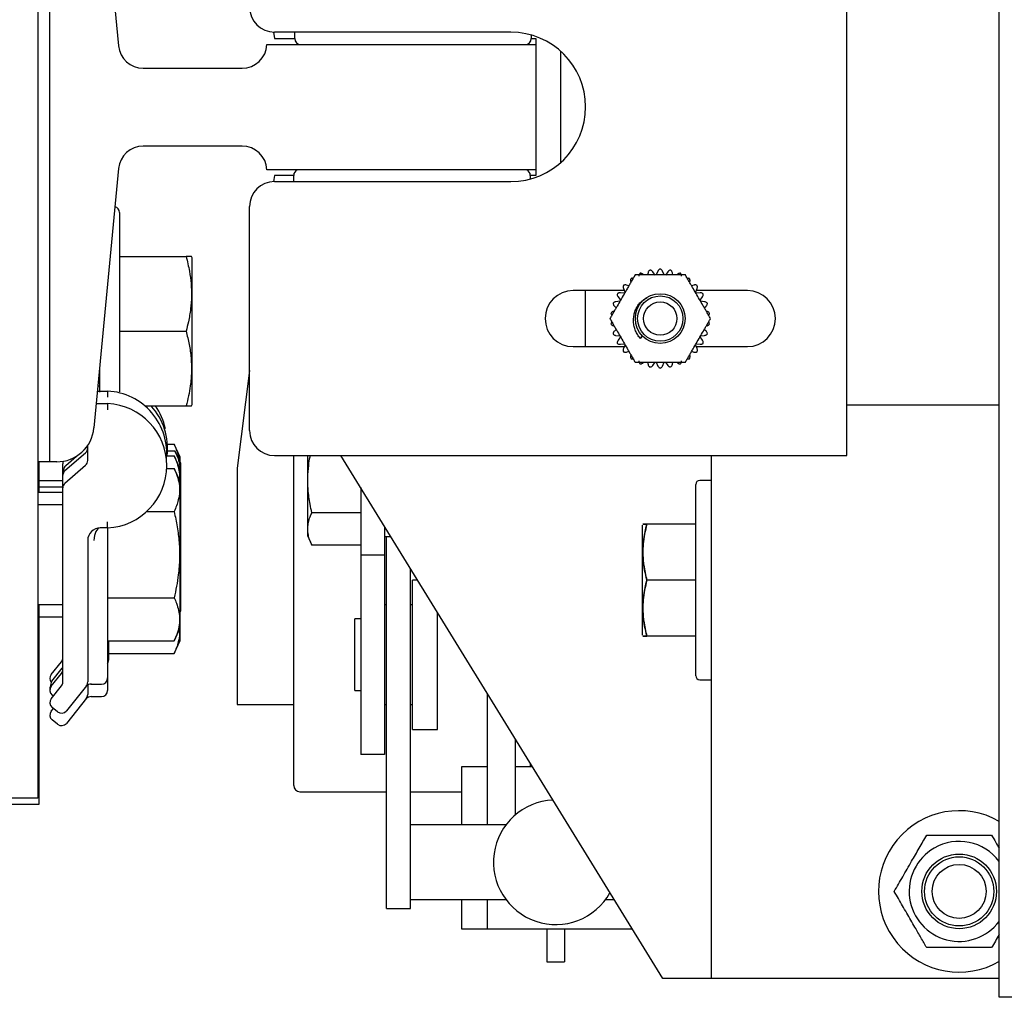
# Model space of a CAD drawing. Extents: x -362 to 414, y -91 to 242.
# Drawn here: x -303 to -298, y 47 to 52 of the extents above; entities that cross this region are included whole.
import ezdxf

# ---------------------------------------------------------------- set-up
doc = ezdxf.new("R2010")
doc.units = 0
doc.header["$LTSCALE"] = 10
doc.header["$MEASUREMENT"] = 0
doc.header["$PDMODE"] = 98
doc.layers.get('DEFPOINTS').update_dxf_attribs({"linetype": 'CONTINUOUS'})
doc.layers.add('DIM', color=1, linetype='CONTINUOUS')
doc.layers.add('RAIL_HYDRO', color=52, linetype='CONTINUOUS')
doc.styles.get("Standard").update_dxf_attribs({"font": 'SIMPLEX.shx', "width": 0.85})
doc.dimstyles.get("Standard").update_dxf_attribs({"dimscale": 16, "dimtxt": 0.09375, "dimasz": 0.09375, "dimexe": 0.0625, "dimexo": 0.0625, "dimgap": 0.0625, "dimtad": 0, "dimtih": 1, "dimtoh": 1, "dimdec": 4, "dimzin": 4, "dimdsep": 46, "dimtxsty": 'STANDARD', "dimcen": 0.0625, "dimadec": 0, "dimazin": 0, "dimtfac": 1, "dimtdec": 4, "dimtofl": 0, "dimtmove": 0, "dimatfit": 3, "dimfxl": 1, "dimtolj": 1, "dimtzin": 0, "dimarcsym": 0})

# ---------------------------------------------------------------- blocks, each defined once
blk = doc.blocks.new('*D82')
at = {"layer": 'DEFPOINTS', "color": 0, "transparency": 16777216}
for p in [(-317.4736, 78.0738), (-317.4736, 47.5785), (-255.4736, 47.5785)]:
    blk.add_point(p, dxfattribs=at)
at = {"layer": 'DIM', "color": 0, "lineweight": -2, "transparency": 16777216}
for p, q in [((-317.4736, 48.3285), (-317.4736, 78.8238)), ((-255.4736, 48.3285), (-255.4736, 78.8238)), ((-315.3174, 78.0738), (-294.4618, 78.0738)), ((-257.6299, 78.0738), (-278.4855, 78.0738))]:
    blk.add_line(p, q, dxfattribs=at)
at = {"layer": 'DIM', "color": 0, "transparency": 16777216}
for points in [[(-315.3174, 78.4332), (-315.3174, 77.7144), (-317.4736, 78.0738)], [(-257.6299, 78.4332), (-257.6299, 77.7144), (-255.4736, 78.0738)]]:
    blk.add_solid(points, dxfattribs=at)
at = {"layer": 'DIM', "color": 0, "transparency": 16777216, "insert": (-286.4736, 78.0738), "char_height": 2.16, "attachment_point": 5}
blk.add_mtext('\\A1;(62") O.D.', dxfattribs=at)

msp = doc.modelspace()

# ---------------------------------------------------------------- linework, layer by layer
at = {"layer": 'RAIL_HYDRO', "linetype": 'Continuous'}
for p, q in [((-302.72362, 55.625), (-302.72362, 47.99995)), ((-297.89665, 47), (-297.89665, 53.47299)), ((-302.66362, 49.6875), (-302.66362, 53.2475)), ((-302.44255, 53.07767), (-302.31933, 51.77572)), ((-298.66117, 49.719), (-298.66117, 52.98)), ((-301.54012, 51.84406), (-301.53612, 51.81275)), ((-300.34867, 51.844), (-301.53617, 51.844)), ((-301.43424, 51.81275), (-301.43424, 51.844)), ((-300.24674, 51.82988), (-300.24674, 51.81275)), ((-301.57362, 51.7815), (-300.22362, 51.7815)), ((-301.53612, 51.81275), (-301.43424, 51.81275)), ((-300.24674, 51.81275), (-300.22362, 51.81275)), ((-300.22362, 51.81275), (-300.22362, 51.7815)), ((-300.22362, 51.7815), (-300.22362, 51.1535)), ((-300.09864, 51.18951), (-300.09864, 51.74849)), ((-302.19489, 51.6625), (-301.69848, 51.6625)), ((-301.69848, 51.2725), (-302.19489, 51.2725)), ((-302.31933, 51.15928), (-302.44255, 49.85733)), ((-300.22362, 51.1535), (-301.57362, 51.1535)), ((-300.22362, 51.1535), (-300.22362, 51.12525)), ((-301.53612, 51.12525), (-301.54012, 51.09394)), ((-301.53617, 51.094), (-300.34867, 51.094)), ((-301.43924, 51.12525), (-301.53612, 51.12525)), ((-301.43924, 51.094), (-301.43924, 51.12525)), ((-300.22362, 51.12525), (-300.25124, 51.12525)), ((-300.25124, 51.12525), (-300.25124, 51.10688)), ((-302.31362, 50.9384), (-302.31362, 50.03848)), ((-301.66117, 49.844), (-301.66117, 50.969)), ((-302.31362, 50.7184), (-301.97968, 50.7184)), ((-301.94962, 50.71195), (-301.95276, 50.71868)), ((-301.94962, 50.02422), (-301.94962, 50.71195)), ((-299.6596, 50.63691), (-299.66207, 50.62525)), ((-299.62452, 50.62498), (-299.63673, 50.64177)), ((-299.61036, 50.64454), (-299.6188, 50.62558)), ((-299.57854, 50.62558), (-299.58698, 50.64454)), ((-299.56061, 50.64177), (-299.57281, 50.62498)), ((-299.53526, 50.62525), (-299.53774, 50.63691)), ((-299.77895, 50.54712), (-300.03617, 50.54712)), ((-299.97367, 50.26587), (-299.97367, 50.54712)), ((-299.77833, 50.53348), (-299.79897, 50.53564)), ((-299.78339, 50.55709), (-299.77495, 50.53813)), ((-299.75641, 50.57079), (-299.76775, 50.57447)), ((-299.42959, 50.57447), (-299.44093, 50.57079)), ((-299.42239, 50.53813), (-299.41395, 50.55709)), ((-299.39837, 50.53564), (-299.41901, 50.53348)), ((-299.16117, 50.54712), (-299.41839, 50.54712)), ((-299.8008, 50.49335), (-299.82145, 50.49118)), ((-299.81066, 50.5154), (-299.79846, 50.4986)), ((-299.39888, 50.4986), (-299.38667, 50.5154)), ((-299.37589, 50.49118), (-299.39654, 50.49335)), ((-299.82867, 50.46894), (-299.81981, 50.46096)), ((-299.37752, 50.46096), (-299.36867, 50.46894)), ((-302.31362, 50.3434), (-301.97968, 50.3434)), ((-299.81981, 50.35204), (-299.82867, 50.34406)), ((-299.36867, 50.34406), (-299.37752, 50.35204)), ((-299.82145, 50.32182), (-299.8008, 50.31965)), ((-299.79846, 50.3144), (-299.81066, 50.2976)), ((-299.69836, 50.30681), (-299.68706, 50.31811)), ((-299.38667, 50.2976), (-299.39888, 50.3144)), ((-299.39654, 50.31965), (-299.37589, 50.32182)), ((-300.03617, 50.26587), (-299.77895, 50.26587)), ((-299.79897, 50.27736), (-299.77833, 50.27952)), ((-299.77495, 50.27487), (-299.78339, 50.25591)), ((-299.76775, 50.23853), (-299.75641, 50.24221)), ((-299.44093, 50.24221), (-299.42959, 50.23853)), ((-299.41395, 50.25591), (-299.42239, 50.27487)), ((-299.41901, 50.27952), (-299.39837, 50.27736)), ((-299.41839, 50.26587), (-299.16117, 50.26587)), ((-299.66207, 50.18775), (-299.6596, 50.17609)), ((-299.63673, 50.17123), (-299.62452, 50.18802)), ((-299.6188, 50.18742), (-299.61036, 50.16846)), ((-299.58698, 50.16846), (-299.57854, 50.18742)), ((-299.57281, 50.18802), (-299.56061, 50.17123)), ((-299.53774, 50.17609), (-299.53526, 50.18775)), ((-302.41362, 50.03708), (-302.41362, 50.163)), ((-301.66117, 50.14569), (-301.72362, 49.6565)), ((-302.42021, 50.0934), (-302.41362, 50.0934)), ((-302.42502, 50.04251), (-302.37362, 50.04251)), ((-302.42258, 50.06833), (-302.41362, 50.06833)), ((-301.94962, 49.97485), (-301.94962, 50.02422)), ((-302.43094, 49.97997), (-302.37362, 49.97997)), ((-302.18681, 49.9684), (-301.97968, 49.9684)), ((-301.95276, 49.96812), (-301.94962, 49.97485)), ((-297.89665, 49.9714), (-298.66117, 49.9714)), ((-302.48555, 49.75451), (-302.48039, 49.75899)), ((-302.47362, 49.69424), (-302.47362, 49.77037)), ((-302.07342, 49.77551), (-302.03968, 49.77551)), ((-302.0731, 49.74301), (-302.03566, 49.74301)), ((-302.00962, 49.71105), (-302.03968, 49.77551)), ((-302.00561, 49.67855), (-302.03566, 49.74301)), ((-302.58784, 49.64353), (-302.4844, 49.73317)), ((-302.58382, 49.66935), (-302.53037, 49.71567)), ((-302.07712, 49.71719), (-302.03968, 49.71719)), ((-302.00962, 49.65274), (-302.03968, 49.71719)), ((-302.00962, 49.68716), (-302.00962, 49.71105)), ((-301.53617, 49.719), (-298.66117, 49.719)), ((-301.43924, 48.06275), (-301.43924, 49.719)), ((-301.37084, 49.719), (-301.37084, 49.31783)), ((-299.58652, 47.094), (-301.2019, 49.719)), ((-299.34324, 49.719), (-299.34324, 47.094)), ((-302.66362, 49.6875), (-302.72362, 49.6875)), ((-302.71961, 49.6875), (-302.71961, 49.53418)), ((-302.62921, 49.6875), (-302.66362, 49.6875)), ((-302.59862, 49.62479), (-302.59862, 49.67823)), ((-302.59461, 49.63523), (-302.59461, 49.64573)), ((-302.58784, 49.58098), (-302.4844, 49.67062)), ((-302.07712, 49.65465), (-302.03968, 49.65465)), ((-302.00962, 49.59019), (-302.03968, 49.65465)), ((-302.00962, 49.59019), (-302.00962, 49.65274)), ((-302.00561, 49.49428), (-302.00561, 49.67855)), ((-301.72362, 49.6565), (-301.72362, 48.469)), ((-302.59862, 49.61991), (-302.59862, 49.62479)), ((-302.59862, 49.55737), (-302.59862, 49.61991)), ((-299.34324, 49.594), (-299.40024, 49.594)), ((-302.59862, 49.5925), (-302.71961, 49.5925)), ((-302.59862, 49.56), (-302.71961, 49.56)), ((-302.59862, 48.5826), (-302.59862, 49.55737)), ((-302.00962, 49.40591), (-302.00962, 49.59019)), ((-301.10284, 49.55803), (-301.10284, 49.219)), ((-299.42024, 48.614), (-299.42024, 49.574)), ((-302.59862, 49.53418), (-302.72362, 49.53418)), ((-302.00561, 48.94145), (-302.00561, 49.49428)), ((-302.59862, 49.47164), (-302.72362, 49.47164)), ((-302.17748, 49.43814), (-302.03968, 49.43814)), ((-302.00962, 48.85308), (-302.00962, 49.40591)), ((-301.10284, 49.43176), (-301.34832, 49.43176)), ((-302.37362, 49.35576), (-302.41112, 49.35576)), ((-300.98324, 49.36368), (-300.98324, 49.219)), ((-299.68824, 48.81783), (-299.68824, 49.37017)), ((-299.42024, 49.375), (-299.66572, 49.375)), ((-301.37084, 49.31783), (-301.34832, 49.26953)), ((-300.98324, 49.31275), (-300.9519, 49.31275)), ((-300.97324, 48.55569), (-300.97324, 49.31275)), ((-302.47362, 49.29326), (-302.47362, 48.5826)), ((-302.37362, 49.29326), (-302.37362, 48.60289)), ((-301.10284, 49.26953), (-301.34832, 49.26953)), ((-300.98324, 49.219), (-301.10284, 49.219)), ((-301.10284, 49.219), (-301.10284, 48.219)), ((-300.98324, 49.219), (-300.98324, 48.219)), ((-300.85364, 48.55569), (-300.85364, 49.15308)), ((-300.81728, 49.094), (-300.84224, 49.094)), ((-300.84224, 48.344), (-300.84224, 49.094)), ((-299.42024, 49.094), (-299.66572, 49.094)), ((-302.37362, 49.00513), (-302.03968, 49.00513)), ((-302.72362, 48.97164), (-302.59862, 48.97164)), ((-302.71961, 48.97164), (-302.71961, 47.9675)), ((-300.97324, 48.969), (-300.98324, 48.969)), ((-300.84224, 48.969), (-300.85364, 48.969)), ((-302.71961, 48.90914), (-302.59862, 48.90914)), ((-302.00962, 48.93284), (-302.00561, 48.94145)), ((-300.71724, 48.344), (-300.71724, 48.93143)), ((-302.03968, 48.78862), (-302.00962, 48.85308)), ((-302.00962, 48.79058), (-302.00962, 48.85308)), ((-301.10284, 48.899), (-301.13284, 48.899)), ((-301.13284, 48.539), (-301.13284, 48.899)), ((-299.42024, 48.813), (-299.66572, 48.813)), ((-302.37362, 48.78862), (-302.03968, 48.78862)), ((-302.36961, 48.78862), (-302.36961, 48.69125)), ((-302.03968, 48.72612), (-302.00962, 48.79058)), ((-302.36961, 48.72612), (-302.03968, 48.72612)), ((-302.65718, 48.61929), (-302.60547, 48.68394)), ((-302.65718, 48.56098), (-302.60547, 48.62562)), ((-302.65317, 48.58679), (-302.60145, 48.65144)), ((-302.65718, 48.49843), (-302.60547, 48.56308)), ((-302.48047, 48.56308), (-302.58096, 48.43745)), ((-302.47362, 48.56779), (-302.47362, 48.5201)), ((-302.4586, 48.57164), (-302.40487, 48.57164)), ((-302.37362, 48.60289), (-302.37362, 48.54039)), ((-300.97324, 47.85444), (-300.97324, 48.55569)), ((-300.85364, 47.85444), (-300.85364, 48.55569)), ((-299.40024, 48.594), (-299.34324, 48.594)), ((-302.6462, 48.51216), (-302.6523, 48.51705)), ((-302.4586, 48.50914), (-302.40487, 48.50914)), ((-301.13284, 48.539), (-301.10284, 48.539)), ((-300.46754, 48.52566), (-300.46754, 47.8651)), ((-302.48047, 48.50058), (-302.58096, 48.37495)), ((-301.72362, 48.469), (-301.43924, 48.469)), ((-300.98324, 48.469), (-300.97324, 48.469)), ((-300.85364, 48.469), (-300.84224, 48.469)), ((-302.65718, 48.43593), (-302.64622, 48.44964)), ((-302.62489, 48.43257), (-302.6523, 48.4545)), ((-302.62489, 48.37007), (-302.6523, 48.392)), ((-300.84224, 48.344), (-300.71724, 48.344)), ((-300.32654, 48.29654), (-300.32654, 47.91519)), ((-300.98324, 48.219), (-301.10284, 48.219)), ((-300.25124, 48.17418), (-300.25124, 48.1565)), ((-300.59604, 48.1565), (-300.59604, 47.8651)), ((-300.46754, 48.1565), (-300.59604, 48.1565)), ((-300.24036, 48.1565), (-300.32654, 48.1565)), ((-301.40799, 48.0315), (-300.97324, 48.0315)), ((-300.85364, 48.0315), (-300.59604, 48.0315)), ((-302.72362, 47.99995), (-302.91112, 47.99995)), ((-302.71961, 47.9675), (-302.90711, 47.9675)), ((-300.37354, 47.8651), (-300.85364, 47.8651)), ((-300.97324, 47.51108), (-300.97324, 47.85444)), ((-300.85364, 47.51108), (-300.85364, 47.85444)), ((-300.97324, 47.44611), (-300.97324, 47.51108)), ((-300.85364, 47.44611), (-300.85364, 47.51108)), ((-300.85364, 47.4901), (-300.37354, 47.4901)), ((-300.59604, 47.4901), (-300.59604, 47.344)), ((-300.46754, 47.4901), (-300.46754, 47.344)), ((-299.87354, 47.4901), (-299.83027, 47.4901)), ((-300.97324, 47.44611), (-300.85364, 47.44611)), ((-300.59604, 47.344), (-300.46754, 47.344)), ((-300.46754, 47.344), (-299.74036, 47.344)), ((-300.16754, 47.344), (-300.16754, 47.1776)), ((-300.07954, 47.344), (-300.07954, 47.1776)), ((-300.16754, 47.1776), (-300.07954, 47.1776)), ((-299.53074, 47.094), (-299.58652, 47.094)), ((-299.34324, 47.094), (-299.53074, 47.094)), ((-299.46175, 47.09339), (-299.46175, 47.094)), ((-299.34324, 47.094), (-299.34324, 47.09339)), ((-299.03614, 47.094), (-299.34324, 47.094)), ((-299.30177, 47.09339), (-299.30177, 47.094)), ((-297.89665, 47.094), (-299.03614, 47.094)), ((-275.14267, 47), (-297.89665, 47))]:
    msp.add_line(p, q, dxfattribs=at)
at = {"layer": 'RAIL_HYDRO', "linetype": 'Continuous', "flags": 128}
msp.add_lwpolyline([(-302.60145, 48.65144), (-302.5999, 48.65357), (-302.59862, 48.65564)], dxfattribs=at)
at = {"layer": 'RAIL_HYDRO', "linetype": 'Continuous'}
for centre, radius in [((-299.59867, 50.4065), 0.125), ((-299.59867, 50.4065), 0.11393), ((-299.59867, 50.4065), 0.0835), ((-298.09764, 47.5315), 0.1875), ((-298.09764, 47.5315), 0.17364), ((-298.09764, 47.5315), 0.13554)]:
    msp.add_circle(centre, radius, dxfattribs=at)
for centre, radius, start, end in [((-301.53617, 51.969), 0.125, 180, 270), ((-300.34867, 51.469), 0.375, 270, 90), ((-302.19489, 51.7875), 0.125, 185.40621, 270), ((-301.69848, 51.7875), 0.125, 270, 357.24875), ((-301.40299, 51.81275), 0.03125, 180, 270), ((-300.27799, 51.81275), 0.03125, 270, 0), ((-302.19489, 51.1475), 0.125, 90, 174.59379), ((-301.69848, 51.1475), 0.125, 2.75125, 90), ((-301.40799, 51.12525), 0.03125, 115.31107, 180), ((-300.28249, 51.12525), 0.03125, 0, 64.68893), ((-301.53617, 50.969), 0.125, 90, 180), ((-302.34362, 50.9384), 0.03, 0, 78.15037), ((-300.03617, 50.4065), 0.14062, 90, 270), ((-299.16117, 50.4065), 0.14062, 270, 90), ((-302.38934, 49.73041), 0.3125, 353.55974, 87.11719), ((-302.38934, 49.66786), 0.3125, 272.88281, 87.11719), ((-302.38532, 49.75623), 0.3125, 353.0223, 42.7621), ((-302.38934, 49.78873), 0.3125, 12.01046, 35.09654), ((-302.62921, 49.875), 0.1875, 270, 354.59379), ((-301.53617, 49.844), 0.125, 180, 270), ((-302.50487, 49.75678), 0.03125, 310.91373, 0), ((-302.50086, 49.7826), 0.03125, 310.91373, 330.64124), ((-302.50487, 49.69424), 0.03125, 310.91373, 0), ((-302.56737, 49.67823), 0.03125, 156.99948, 180), ((-302.56737, 49.61991), 0.03125, 130.91373, 180), ((-302.56336, 49.64573), 0.03125, 130.91373, 180), ((-302.56737, 49.62479), 0.03125, 150.64124, 180), ((-299.40024, 49.574), 0.02, 90, 180), ((-302.56737, 49.55737), 0.03125, 130.91373, 180), ((-302.41112, 49.29326), 0.0625, 90, 180), ((-302.62987, 48.70346), 0.03125, 321.34019, 0), ((-302.40086, 48.69125), 0.03125, 330.64124, 0), ((-302.63278, 48.59977), 0.03125, 141.34019, 218.6376), ((-302.62987, 48.64514), 0.03125, 321.34019, 0), ((-299.40024, 48.614), 0.02, 180, 270), ((-302.63278, 48.54633), 0.03125, 149.20467, 184.47861), ((-302.63278, 48.54145), 0.03125, 141.34019, 231.34019), ((-302.62877, 48.56727), 0.03125, 141.34019, 195.87525), ((-302.62987, 48.5826), 0.03125, 321.34019, 0), ((-302.4586, 48.54039), 0.03125, 83.89594, 141.34019), ((-302.50487, 48.5826), 0.03125, 321.34019, 0), ((-302.40487, 48.60289), 0.03125, 270, 0), ((-302.4586, 48.47789), 0.03125, 83.89594, 141.34019), ((-302.50487, 48.5201), 0.03125, 321.34019, 0), ((-302.40487, 48.54039), 0.03125, 270, 0), ((-302.63278, 48.47891), 0.03125, 141.34019, 231.34019), ((-302.63278, 48.41641), 0.03125, 141.34019, 231.34019), ((-302.60537, 48.45697), 0.03125, 231.34019, 321.34019), ((-302.60537, 48.39447), 0.03125, 231.34019, 321.34019), ((-301.40799, 48.06275), 0.03125, 180, 270), ((-300.12354, 47.6776), 0.3125, 92.60862, 330.60638), ((-298.09764, 47.5315), 0.405, 60.24486, 300), ((-298.09764, 47.5315), 0.25095, 36.77878, 120), ((-298.09764, 47.5315), 0.25095, 120, 323.22122)]:
    msp.add_arc(centre, radius, start, end, dxfattribs=at)
msp.add_ellipse((-302.41112, 49.29326), major_axis=(0, 0.0625), ratio=0.5, start_param=0, end_param=1.5707963, dxfattribs=at)
for points, knots in [([(-301.97968, 50.7184), (-301.97357, 50.69366), (-301.96244, 50.64856), (-301.95377, 50.58184), (-301.9516, 50.5186), (-301.95636, 50.45468), (-301.96629, 50.39605), (-301.97566, 50.35918), (-301.97968, 50.3434)], [0, 0, 0, 0, 0.2003298, 0.3651672, 0.5311575, 0.7009513, 0.8719848, 1, 1, 1, 1]), ([(-301.95336, 50.7184), (-301.95314, 50.7184), (-301.95198, 50.7184), (-301.95737, 50.7184), (-301.96697, 50.7184), (-301.97544, 50.7184), (-301.97968, 50.7184)], [0, 0, 0, 0, 0.088941, 0.4617261, 0.7304397, 1, 1, 1, 1]), ([(-299.69986, 50.63378), (-299.70131, 50.63212), (-299.70421, 50.6288), (-299.70593, 50.62354), (-299.70611, 50.62037), (-299.70617, 50.61921)], [0, 0, 0, 0, 0.3878681, 0.77504244, 1, 1, 1, 1]), ([(-299.68481, 50.62872), (-299.68666, 50.6301), (-299.68943, 50.63216), (-299.69409, 50.63353), (-299.69722, 50.63392), (-299.69918, 50.63382), (-299.69986, 50.63378)], [0, 0, 0, 0, 0.4379848, 0.6553186, 0.8804398, 1, 1, 1, 1]), ([(-299.6504, 50.64986), (-299.65216, 50.64853), (-299.65569, 50.64588), (-299.65846, 50.6411), (-299.65929, 50.63803), (-299.6596, 50.63691)], [0, 0, 0, 0, 0.38797078, 0.77515588, 1, 1, 1, 1]), ([(-299.63673, 50.64177), (-299.63825, 50.6435), (-299.64053, 50.6461), (-299.6448, 50.64841), (-299.64778, 50.64944), (-299.64972, 50.64975), (-299.6504, 50.64986)], [0, 0, 0, 0, 0.4380332, 0.6553636, 0.8804813, 1, 1, 1, 1]), ([(-299.59867, 50.65529), (-299.60067, 50.65436), (-299.60467, 50.6525), (-299.60838, 50.6484), (-299.60983, 50.64558), (-299.61036, 50.64454)], [0, 0, 0, 0, 0.3880266, 0.7752176, 1, 1, 1, 1]), ([(-299.58698, 50.64454), (-299.58811, 50.64655), (-299.5898, 50.64957), (-299.5935, 50.65271), (-299.5962, 50.65435), (-299.59803, 50.65505), (-299.59867, 50.65529)], [0, 0, 0, 0, 0.4380953, 0.6554214, 0.8805345, 1, 1, 1, 1]), ([(-299.54694, 50.64986), (-299.5491, 50.64936), (-299.5534, 50.64838), (-299.55788, 50.64514), (-299.55988, 50.64267), (-299.56061, 50.64177)], [0, 0, 0, 0, 0.38805242, 0.77524608, 1, 1, 1, 1]), ([(-299.53774, 50.63691), (-299.53843, 50.63911), (-299.53946, 50.64241), (-299.54242, 50.64626), (-299.54472, 50.64842), (-299.54637, 50.64949), (-299.54694, 50.64986)], [0, 0, 0, 0, 0.438127, 0.6554509, 0.8805618, 1, 1, 1, 1]), ([(-299.49748, 50.63378), (-299.49968, 50.63375), (-299.5041, 50.63368), (-299.50915, 50.63144), (-299.51162, 50.62945), (-299.51253, 50.62872)], [0, 0, 0, 0, 0.38805465, 0.77524855, 1, 1, 1, 1]), ([(-299.49117, 50.61921), (-299.49138, 50.62151), (-299.49171, 50.62495), (-299.4938, 50.62932), (-299.49561, 50.63192), (-299.49699, 50.6333), (-299.49748, 50.63378)], [0, 0, 0, 0, 0.4381368, 0.6554601, 0.8805702, 1, 1, 1, 1]), ([(-299.72496, 50.62525), (-299.72801, 50.61998), (-299.73412, 50.60939), (-299.74368, 50.59284), (-299.75341, 50.57598), (-299.7657, 50.55469), (-299.78049, 50.52907), (-299.79779, 50.49912), (-299.81225, 50.47407), (-299.82383, 50.45401), (-299.83279, 50.43849), (-299.84202, 50.42251), (-299.84817, 50.41185), (-299.85126, 50.4065)], [0, 0, 0, 0, 0.07526765, 0.15118656, 0.2284178, 0.30588753, 0.44036538, 0.57517951, 0.71117543, 0.77945418, 0.84787816, 0.92365987, 1, 1, 1, 1]), ([(-299.74491, 50.60778), (-299.74598, 50.60585), (-299.74812, 50.60199), (-299.74872, 50.5965), (-299.74822, 50.59336), (-299.74804, 50.59221)], [0, 0, 0, 0, 0.387946, 0.7751285, 1, 1, 1, 1]), ([(-299.73489, 50.60805), (-299.73514, 50.60815), (-299.73645, 50.60866), (-299.73923, 50.60867), (-299.74235, 50.60847), (-299.74425, 50.60796), (-299.74491, 50.60778)], [0, 0, 0, 0, 0.0812762, 0.4365944, 0.804644, 1, 1, 1, 1]), ([(-299.47237, 50.62525), (-299.4767, 50.62525), (-299.48537, 50.62525), (-299.49879, 50.62525), (-299.51244, 50.62525), (-299.52762, 50.62525), (-299.54426, 50.62525), (-299.56839, 50.62525), (-299.59465, 50.62525), (-299.62298, 50.62525), (-299.64733, 50.62525), (-299.6717, 50.62525), (-299.69282, 50.62525), (-299.71063, 50.62525), (-299.72018, 50.62525), (-299.72496, 50.62525)], [0, 0, 0, 0, 0.0536344, 0.1075312, 0.1620234, 0.216647, 0.2872769, 0.3580224, 0.5000114, 0.5949425, 0.6899841, 0.7856091, 0.8816442, 0.9406727, 1, 1, 1, 1]), ([(-299.34608, 50.4065), (-299.34912, 50.41177), (-299.35524, 50.42236), (-299.36479, 50.43891), (-299.37453, 50.45577), (-299.38682, 50.47706), (-299.40161, 50.50268), (-299.4189, 50.53263), (-299.43336, 50.55768), (-299.44494, 50.57774), (-299.45391, 50.59326), (-299.46313, 50.60924), (-299.46929, 50.6199), (-299.47237, 50.62525)], [0, 0, 0, 0, 0.07526765, 0.15118656, 0.2284178, 0.30588753, 0.44036538, 0.57517951, 0.71117543, 0.77945418, 0.84787816, 0.92365987, 1, 1, 1, 1]), ([(-299.45243, 50.60778), (-299.45462, 50.60827), (-299.45806, 50.60905), (-299.46123, 50.60824), (-299.46238, 50.60794)], [0, 0, 0, 0, 0.6380897, 1, 1, 1, 1]), ([(-299.44929, 50.59221), (-299.44903, 50.5945), (-299.44863, 50.59793), (-299.44977, 50.60265), (-299.45099, 50.60556), (-299.45206, 50.60721), (-299.45243, 50.60778)], [0, 0, 0, 0, 0.43812701, 0.6554509, 0.88056173, 1, 1, 1, 1]), ([(-299.79897, 50.53564), (-299.80128, 50.53567), (-299.80474, 50.53571), (-299.80931, 50.53408), (-299.81208, 50.53256), (-299.8136, 50.53132), (-299.81413, 50.5309)], [0, 0, 0, 0, 0.4381344, 0.6554578, 0.8805681, 1, 1, 1, 1]), ([(-299.78356, 50.57297), (-299.78421, 50.57086), (-299.7855, 50.56665), (-299.78494, 50.56115), (-299.78381, 50.55818), (-299.78339, 50.55709)], [0, 0, 0, 0, 0.3880135, 0.775203, 1, 1, 1, 1]), ([(-299.76775, 50.57447), (-299.77, 50.57497), (-299.77337, 50.57573), (-299.77818, 50.57509), (-299.7812, 50.57418), (-299.78295, 50.57328), (-299.78356, 50.57297)], [0, 0, 0, 0, 0.4381142, 0.655439, 0.8805507, 1, 1, 1, 1]), ([(-299.41378, 50.57297), (-299.41581, 50.57384), (-299.41987, 50.57557), (-299.4254, 50.57558), (-299.42847, 50.57477), (-299.42959, 50.57447)], [0, 0, 0, 0, 0.3879849, 0.7751715, 1, 1, 1, 1]), ([(-299.41395, 50.55709), (-299.41321, 50.55928), (-299.4121, 50.56256), (-299.41224, 50.56741), (-299.41283, 50.57051), (-299.41354, 50.57234), (-299.41378, 50.57297)], [0, 0, 0, 0, 0.4380952, 0.6554213, 0.8805345, 1, 1, 1, 1]), ([(-299.38321, 50.5309), (-299.38502, 50.53217), (-299.38862, 50.5347), (-299.39403, 50.53586), (-299.3972, 50.5357), (-299.39837, 50.53564)], [0, 0, 0, 0, 0.3878937, 0.7750707, 1, 1, 1, 1]), ([(-299.82145, 50.49118), (-299.82371, 50.49072), (-299.8271, 50.49004), (-299.83123, 50.4875), (-299.83362, 50.48544), (-299.83486, 50.48391), (-299.83529, 50.48338)], [0, 0, 0, 0, 0.43813444, 0.65545781, 0.8805681, 1, 1, 1, 1]), ([(-299.83529, 50.48338), (-299.83502, 50.48119), (-299.83449, 50.47681), (-299.83174, 50.47201), (-299.82949, 50.46977), (-299.82867, 50.46894)], [0, 0, 0, 0, 0.3880563, 0.7752504, 1, 1, 1, 1]), ([(-299.81413, 50.5309), (-299.81433, 50.5287), (-299.81472, 50.5243), (-299.81302, 50.51904), (-299.8113, 50.51637), (-299.81066, 50.5154)], [0, 0, 0, 0, 0.3880473, 0.7752404, 1, 1, 1, 1]), ([(-299.69836, 50.30681), (-299.7008, 50.30968), (-299.70569, 50.31543), (-299.71214, 50.32487), (-299.7179, 50.3349), (-299.72275, 50.34538), (-299.72668, 50.35614), (-299.72969, 50.36717), (-299.73179, 50.37854), (-299.7329, 50.39003), (-299.73304, 50.40147), (-299.73223, 50.41286), (-299.73044, 50.42428), (-299.72769, 50.43547), (-299.72404, 50.44633), (-299.71943, 50.4568), (-299.71382, 50.46695), (-299.70744, 50.47633), (-299.70047, 50.48486), (-299.693, 50.49258), (-299.68479, 50.49971), (-299.67532, 50.5067), (-299.66824, 50.51067), (-299.66436, 50.51285)], [0, 0, 0, 0, 0.0469528, 0.0942314, 0.1425384, 0.1912011, 0.2381451, 0.2854155, 0.3337163, 0.3823731, 0.4292685, 0.4764896, 0.524737, 0.5733388, 0.6202525, 0.6675275, 0.7159736, 0.7648334, 0.8089444, 0.8533673, 0.8987753, 0.9445241, 1, 1, 1, 1]), ([(-299.38667, 50.5154), (-299.3855, 50.51738), (-299.38373, 50.52036), (-299.38286, 50.52513), (-299.38279, 50.52828), (-299.3831, 50.53022), (-299.38321, 50.5309)], [0, 0, 0, 0, 0.43803299, 0.65536344, 0.88048113, 1, 1, 1, 1]), ([(-299.36205, 50.48338), (-299.36356, 50.485), (-299.36656, 50.48823), (-299.37161, 50.49049), (-299.37474, 50.49099), (-299.37589, 50.49118)], [0, 0, 0, 0, 0.387927, 0.7751076, 1, 1, 1, 1]), ([(-299.36867, 50.46894), (-299.3671, 50.47064), (-299.36476, 50.47318), (-299.36291, 50.47766), (-299.36219, 50.48074), (-299.36209, 50.4827), (-299.36205, 50.48338)], [0, 0, 0, 0, 0.43798507, 0.65531886, 0.88044005, 1, 1, 1, 1]), ([(-299.83418, 50.44301), (-299.83631, 50.44209), (-299.83948, 50.44072), (-299.84299, 50.43738), (-299.8449, 50.43486), (-299.84579, 50.43311), (-299.8461, 50.43251)], [0, 0, 0, 0, 0.4381143, 0.655439, 0.8805508, 1, 1, 1, 1]), ([(-299.35124, 50.43251), (-299.35237, 50.4344), (-299.35464, 50.43819), (-299.35911, 50.44145), (-299.36207, 50.44259), (-299.36315, 50.44301)], [0, 0, 0, 0, 0.3880032, 0.7751917, 1, 1, 1, 1]), ([(-299.85126, 50.4065), (-299.84822, 50.40123), (-299.8421, 50.39064), (-299.83255, 50.37409), (-299.82281, 50.35723), (-299.81052, 50.33594), (-299.79573, 50.31032), (-299.77844, 50.28037), (-299.76398, 50.25532), (-299.7524, 50.23526), (-299.74343, 50.21974), (-299.73421, 50.20376), (-299.72805, 50.1931), (-299.72496, 50.18775)], [0, 0, 0, 0, 0.0752677, 0.1511866, 0.2284178, 0.3058875, 0.4403654, 0.5751795, 0.7111754, 0.7794542, 0.8478782, 0.9236599, 1, 1, 1, 1]), ([(-299.8461, 50.43251), (-299.84563, 50.43094), (-299.84462, 50.42759), (-299.84249, 50.42503), (-299.84135, 50.42367)], [0, 0, 0, 0, 0.4672532, 1, 1, 1, 1]), ([(-299.84133, 50.3893), (-299.84154, 50.38914), (-299.84264, 50.38826), (-299.84403, 50.38586), (-299.84542, 50.38305), (-299.84592, 50.38115), (-299.8461, 50.38049)], [0, 0, 0, 0, 0.0812764, 0.4365946, 0.8046442, 1, 1, 1, 1]), ([(-299.47237, 50.18775), (-299.46933, 50.19302), (-299.46321, 50.20361), (-299.45366, 50.22016), (-299.44393, 50.23702), (-299.43164, 50.25831), (-299.41685, 50.28393), (-299.39955, 50.31388), (-299.38509, 50.33893), (-299.37351, 50.35899), (-299.36455, 50.37451), (-299.35532, 50.39049), (-299.34917, 50.40115), (-299.34608, 50.4065)], [0, 0, 0, 0, 0.0752677, 0.1511866, 0.2284178, 0.3058875, 0.4403654, 0.5751795, 0.7111754, 0.7794542, 0.8478782, 0.9236599, 1, 1, 1, 1]), ([(-299.35124, 50.38049), (-299.35191, 50.38264), (-299.35295, 50.386), (-299.35524, 50.38835), (-299.35607, 50.38919)], [0, 0, 0, 0, 0.6381043, 1, 1, 1, 1]), ([(-299.35601, 50.4237), (-299.3558, 50.42386), (-299.3547, 50.42474), (-299.35331, 50.42714), (-299.35192, 50.42995), (-299.35141, 50.43185), (-299.35124, 50.43251)], [0, 0, 0, 0, 0.0812764, 0.4365946, 0.8046442, 1, 1, 1, 1]), ([(-301.97968, 50.3434), (-301.97417, 50.32125), (-301.96311, 50.27682), (-301.95368, 50.20848), (-301.95146, 50.13879), (-301.95708, 50.07509), (-301.96704, 50.01821), (-301.97546, 49.98502), (-301.97968, 49.9684)], [0, 0, 0, 0, 0.1794514, 0.3598919, 0.5444657, 0.7308602, 0.8652185, 1, 1, 1, 1]), ([(-299.8461, 50.38049), (-299.84525, 50.37901), (-299.84333, 50.37565), (-299.8391, 50.372), (-299.83573, 50.37062), (-299.83418, 50.36999)], [0, 0, 0, 0, 0.3015463, 0.6801211, 1, 1, 1, 1]), ([(-299.82867, 50.34406), (-299.83024, 50.34236), (-299.83258, 50.33982), (-299.83443, 50.33534), (-299.83515, 50.33226), (-299.83525, 50.3303), (-299.83529, 50.32962)], [0, 0, 0, 0, 0.43798507, 0.65531886, 0.88044005, 1, 1, 1, 1]), ([(-299.36205, 50.32962), (-299.36232, 50.33181), (-299.36285, 50.33619), (-299.3656, 50.34099), (-299.36784, 50.34323), (-299.36867, 50.34406)], [0, 0, 0, 0, 0.3880563, 0.7752504, 1, 1, 1, 1]), ([(-299.36315, 50.36999), (-299.36103, 50.37091), (-299.35786, 50.37228), (-299.35435, 50.37562), (-299.35244, 50.37814), (-299.35155, 50.37989), (-299.35124, 50.38049)], [0, 0, 0, 0, 0.4381143, 0.655439, 0.8805508, 1, 1, 1, 1]), ([(-299.83529, 50.32962), (-299.83378, 50.328), (-299.83078, 50.32477), (-299.82573, 50.32251), (-299.8226, 50.32201), (-299.82145, 50.32182)], [0, 0, 0, 0, 0.387927, 0.7751076, 1, 1, 1, 1]), ([(-299.81066, 50.2976), (-299.81184, 50.29562), (-299.8136, 50.29264), (-299.81448, 50.28787), (-299.81455, 50.28472), (-299.81424, 50.28278), (-299.81413, 50.2821)], [0, 0, 0, 0, 0.438033, 0.6553634, 0.8804811, 1, 1, 1, 1]), ([(-299.38321, 50.2821), (-299.38301, 50.2843), (-299.38262, 50.2887), (-299.38432, 50.29396), (-299.38604, 50.29663), (-299.38667, 50.2976)], [0, 0, 0, 0, 0.3880473, 0.7752404, 1, 1, 1, 1]), ([(-299.37589, 50.32182), (-299.37363, 50.32228), (-299.37024, 50.32296), (-299.3661, 50.3255), (-299.36372, 50.32756), (-299.36248, 50.32909), (-299.36205, 50.32962)], [0, 0, 0, 0, 0.43813444, 0.65545781, 0.8805681, 1, 1, 1, 1]), ([(-299.81413, 50.2821), (-299.81232, 50.28083), (-299.80871, 50.2783), (-299.80331, 50.27714), (-299.80014, 50.2773), (-299.79897, 50.27736)], [0, 0, 0, 0, 0.38789368, 0.77507071, 1, 1, 1, 1]), ([(-299.78339, 50.25591), (-299.78413, 50.25372), (-299.78524, 50.25044), (-299.7851, 50.24559), (-299.78451, 50.24249), (-299.7838, 50.24066), (-299.78356, 50.24003)], [0, 0, 0, 0, 0.4380952, 0.6554213, 0.8805345, 1, 1, 1, 1]), ([(-299.78356, 50.24003), (-299.78153, 50.23916), (-299.77747, 50.23743), (-299.77194, 50.23742), (-299.76887, 50.23823), (-299.76775, 50.23853)], [0, 0, 0, 0, 0.38798488, 0.77517146, 1, 1, 1, 1]), ([(-299.42959, 50.23853), (-299.42734, 50.23803), (-299.42397, 50.23727), (-299.41916, 50.23791), (-299.41614, 50.23882), (-299.41439, 50.23972), (-299.41378, 50.24003)], [0, 0, 0, 0, 0.4381142, 0.655439, 0.8805507, 1, 1, 1, 1]), ([(-299.41378, 50.24003), (-299.41313, 50.24214), (-299.41183, 50.24635), (-299.4124, 50.25185), (-299.41353, 50.25482), (-299.41395, 50.25591)], [0, 0, 0, 0, 0.3880135, 0.775203, 1, 1, 1, 1]), ([(-299.39837, 50.27736), (-299.39606, 50.27733), (-299.3926, 50.27729), (-299.38803, 50.27892), (-299.38526, 50.28044), (-299.38374, 50.28168), (-299.38321, 50.2821)], [0, 0, 0, 0, 0.4381344, 0.6554578, 0.8805681, 1, 1, 1, 1]), ([(-299.74804, 50.22079), (-299.74831, 50.2185), (-299.74871, 50.21507), (-299.74757, 50.21035), (-299.74635, 50.20744), (-299.74528, 50.20579), (-299.74491, 50.20522)], [0, 0, 0, 0, 0.43812701, 0.6554509, 0.88056173, 1, 1, 1, 1]), ([(-299.74491, 50.20522), (-299.74272, 50.20473), (-299.73928, 50.20395), (-299.73611, 50.20476), (-299.73496, 50.20506)], [0, 0, 0, 0, 0.6380897, 1, 1, 1, 1]), ([(-299.72496, 50.18775), (-299.72064, 50.18775), (-299.71197, 50.18775), (-299.69855, 50.18775), (-299.6849, 50.18775), (-299.66972, 50.18775), (-299.65308, 50.18775), (-299.62895, 50.18775), (-299.60268, 50.18775), (-299.57436, 50.18775), (-299.55001, 50.18775), (-299.52564, 50.18775), (-299.50452, 50.18775), (-299.48671, 50.18775), (-299.47716, 50.18775), (-299.47237, 50.18775)], [0, 0, 0, 0, 0.05363438, 0.10753119, 0.16202336, 0.21664697, 0.28727691, 0.35802244, 0.50001139, 0.59494246, 0.68998407, 0.78560914, 0.88164416, 0.94067269, 1, 1, 1, 1]), ([(-299.70617, 50.19379), (-299.70595, 50.19149), (-299.70563, 50.18805), (-299.70354, 50.18368), (-299.70173, 50.18108), (-299.70034, 50.1797), (-299.69986, 50.17922)], [0, 0, 0, 0, 0.4381368, 0.6554601, 0.8805702, 1, 1, 1, 1]), ([(-299.49748, 50.17922), (-299.49603, 50.18088), (-299.49313, 50.1842), (-299.4914, 50.18946), (-299.49123, 50.19263), (-299.49117, 50.19379)], [0, 0, 0, 0, 0.3878681, 0.7750424, 1, 1, 1, 1]), ([(-299.46245, 50.20495), (-299.4622, 50.20485), (-299.46089, 50.20434), (-299.45811, 50.20433), (-299.45499, 50.20453), (-299.45309, 50.20504), (-299.45243, 50.20522)], [0, 0, 0, 0, 0.0812762, 0.4365944, 0.804644, 1, 1, 1, 1]), ([(-299.45243, 50.20522), (-299.45136, 50.20715), (-299.44921, 50.21101), (-299.44862, 50.2165), (-299.44911, 50.21964), (-299.44929, 50.22079)], [0, 0, 0, 0, 0.387946, 0.7751285, 1, 1, 1, 1]), ([(-299.69986, 50.17922), (-299.69765, 50.17925), (-299.69324, 50.17932), (-299.68819, 50.18156), (-299.68572, 50.18355), (-299.68481, 50.18428)], [0, 0, 0, 0, 0.38805465, 0.77524855, 1, 1, 1, 1]), ([(-299.6596, 50.17609), (-299.65891, 50.17389), (-299.65788, 50.17059), (-299.65492, 50.16674), (-299.65261, 50.16458), (-299.65097, 50.16351), (-299.6504, 50.16314)], [0, 0, 0, 0, 0.438127, 0.6554509, 0.8805618, 1, 1, 1, 1]), ([(-299.6504, 50.16314), (-299.64824, 50.16364), (-299.64394, 50.16462), (-299.63946, 50.16786), (-299.63746, 50.17033), (-299.63673, 50.17123)], [0, 0, 0, 0, 0.3880524, 0.7752461, 1, 1, 1, 1]), ([(-299.61036, 50.16846), (-299.60923, 50.16645), (-299.60754, 50.16343), (-299.60384, 50.16029), (-299.60114, 50.15865), (-299.5993, 50.15795), (-299.59867, 50.15771)], [0, 0, 0, 0, 0.4380953, 0.6554214, 0.88053455, 1, 1, 1, 1]), ([(-299.59867, 50.15771), (-299.59667, 50.15864), (-299.59266, 50.1605), (-299.58896, 50.1646), (-299.58751, 50.16742), (-299.58698, 50.16846)], [0, 0, 0, 0, 0.3880266, 0.77521756, 1, 1, 1, 1]), ([(-299.56061, 50.17123), (-299.55909, 50.1695), (-299.55681, 50.1669), (-299.55254, 50.16459), (-299.54955, 50.16356), (-299.54762, 50.16325), (-299.54694, 50.16314)], [0, 0, 0, 0, 0.4380332, 0.6553636, 0.8804813, 1, 1, 1, 1]), ([(-299.54694, 50.16314), (-299.54518, 50.16447), (-299.54165, 50.16712), (-299.53887, 50.1719), (-299.53805, 50.17497), (-299.53774, 50.17609)], [0, 0, 0, 0, 0.3879708, 0.7751559, 1, 1, 1, 1]), ([(-299.51253, 50.18428), (-299.51068, 50.1829), (-299.50791, 50.18084), (-299.50325, 50.17947), (-299.50012, 50.17908), (-299.49816, 50.17918), (-299.49748, 50.17922)], [0, 0, 0, 0, 0.4379848, 0.6553186, 0.8804398, 1, 1, 1, 1]), ([(-301.97968, 49.9684), (-301.97421, 49.9684), (-301.96326, 49.9684), (-301.95392, 49.9684), (-301.95353, 49.9684), (-301.95336, 49.9684)], [0, 0, 0, 0, 0.35890662, 0.71979139, 1, 1, 1, 1]), ([(-302.03968, 49.77551), (-302.03406, 49.76273), (-302.023, 49.73756), (-302.01783, 49.71193), (-302.01529, 49.69932)], [0, 0, 0, 0, 0.5080202, 1, 1, 1, 1]), ([(-302.03566, 49.74301), (-302.03014, 49.73022), (-302.01906, 49.70457), (-302.00984, 49.66512), (-302.00712, 49.62917), (-302.01124, 49.60652), (-302.01292, 49.59727)], [0, 0, 0, 0, 0.2671205, 0.5357132, 0.8104585, 1, 1, 1, 1]), ([(-302.03968, 49.71719), (-302.03565, 49.70808), (-302.02644, 49.68723), (-302.01688, 49.6541), (-302.01188, 49.6237), (-302.01325, 49.6053), (-302.01372, 49.59898)], [0, 0, 0, 0, 0.23463473, 0.53701026, 0.84125055, 1, 1, 1, 1]), ([(-301.34832, 49.43176), (-301.35148, 49.44613), (-301.35729, 49.47254), (-301.36337, 49.51149), (-301.36701, 49.54606), (-301.36864, 49.57852), (-301.3687, 49.61897), (-301.36509, 49.66393), (-301.35995, 49.70065), (-301.3565, 49.717), (-301.35608, 49.719)], [0, 0, 0, 0, 0.1522831, 0.2800281, 0.4081145, 0.512186, 0.6165117, 0.8268643, 0.9788512, 1, 1, 1, 1]), ([(-302.03968, 49.65465), (-302.03417, 49.64186), (-302.02311, 49.61621), (-302.01368, 49.57675), (-302.01146, 49.53652), (-302.01708, 49.49974), (-302.02704, 49.4669), (-302.03546, 49.44774), (-302.03968, 49.43814)], [0, 0, 0, 0, 0.1794514, 0.3598919, 0.5444657, 0.7308602, 0.8652185, 1, 1, 1, 1]), ([(-302.03968, 49.43814), (-302.03417, 49.41256), (-302.02311, 49.36127), (-302.01368, 49.28235), (-302.01146, 49.20188), (-302.01708, 49.12833), (-302.02704, 49.06264), (-302.03546, 49.02432), (-302.03968, 49.00513)], [0, 0, 0, 0, 0.1794514, 0.3598919, 0.5444657, 0.7308602, 0.8652185, 1, 1, 1, 1]), ([(-301.34832, 49.26953), (-301.3507, 49.27487), (-301.35547, 49.28555), (-301.36232, 49.3052), (-301.36778, 49.3286), (-301.36935, 49.35597), (-301.36579, 49.38362), (-301.35835, 49.40899), (-301.35133, 49.42494), (-301.34832, 49.43176)], [0, 0, 0, 0, 0.1001093, 0.2003594, 0.3651907, 0.5311749, 0.7009624, 0.8719895, 1, 1, 1, 1]), ([(-302.37362, 49.35576), (-302.37362, 49.35484), (-302.37362, 49.35301), (-302.37362, 49.33693), (-302.37362, 49.31503), (-302.37362, 49.29828), (-302.37362, 49.29334), (-302.37362, 49.29326)], [0, 0, 0, 0, 0.2263212, 0.4516315, 0.8381477, 0.9972229, 1, 1, 1, 1]), ([(-299.66572, 49.375), (-299.6703, 49.375), (-299.67863, 49.375), (-299.68514, 49.375), (-299.68676, 49.375), (-299.68319, 49.375), (-299.67576, 49.375), (-299.66873, 49.375), (-299.66572, 49.375)], [0, 0, 0, 0, 0.2003298, 0.3651672, 0.5311575, 0.7009513, 0.8719848, 1, 1, 1, 1]), ([(-299.66572, 49.375), (-299.66985, 49.3584), (-299.67814, 49.32512), (-299.68399, 49.28258), (-299.68604, 49.24809), (-299.68607, 49.22181), (-299.68457, 49.19545), (-299.68112, 49.16525), (-299.6752, 49.13132), (-299.66888, 49.10645), (-299.66572, 49.094)], [0, 0, 0, 0, 0.1794308, 0.3598505, 0.4520423, 0.5444601, 0.6375633, 0.7308873, 0.865232, 1, 1, 1, 1]), ([(-299.66572, 49.094), (-299.66985, 49.1106), (-299.67814, 49.14388), (-299.68399, 49.18642), (-299.68604, 49.22091), (-299.68607, 49.24719), (-299.68457, 49.27355), (-299.68112, 49.30375), (-299.6752, 49.33768), (-299.66888, 49.36255), (-299.66572, 49.375)], [0, 0, 0, 0, 0.1794308, 0.3598505, 0.4520423, 0.5444601, 0.6375633, 0.7308873, 0.865232, 1, 1, 1, 1]), ([(-299.66572, 48.813), (-299.66985, 48.8296), (-299.67814, 48.86288), (-299.68399, 48.90542), (-299.68604, 48.93991), (-299.68607, 48.96619), (-299.68457, 48.99255), (-299.68112, 49.02275), (-299.6752, 49.05668), (-299.66888, 49.08155), (-299.66572, 49.094)], [0, 0, 0, 0, 0.1794308, 0.3598505, 0.4520423, 0.5444601, 0.6375633, 0.7308873, 0.865232, 1, 1, 1, 1]), ([(-299.66572, 49.094), (-299.66985, 49.0774), (-299.67814, 49.04412), (-299.68399, 49.00158), (-299.68604, 48.96709), (-299.68607, 48.94081), (-299.68457, 48.91445), (-299.68112, 48.88425), (-299.6752, 48.85032), (-299.66888, 48.82545), (-299.66572, 48.813)], [0, 0, 0, 0, 0.1794308, 0.3598505, 0.4520423, 0.5444601, 0.6375633, 0.7308873, 0.865232, 1, 1, 1, 1]), ([(-302.03968, 49.00513), (-302.03566, 48.99602), (-302.02647, 48.97516), (-302.01668, 48.94204), (-302.01166, 48.90559), (-302.01353, 48.86863), (-302.02226, 48.82939), (-302.03357, 48.80291), (-302.03968, 48.78862)], [0, 0, 0, 0, 0.12801529, 0.29298956, 0.45898123, 0.62864853, 0.79967008, 1, 1, 1, 1]), ([(-302.01386, 48.84399), (-302.01334, 48.83754), (-302.01174, 48.81752), (-302.01727, 48.78772), (-302.02699, 48.75488), (-302.03544, 48.73572), (-302.03968, 48.72612)], [0, 0, 0, 0, 0.1626857, 0.5052961, 0.752259, 1, 1, 1, 1]), ([(-299.66572, 48.813), (-299.66873, 48.813), (-299.67561, 48.813), (-299.68296, 48.813), (-299.68671, 48.813), (-299.68531, 48.813), (-299.67877, 48.813), (-299.67029, 48.813), (-299.66572, 48.813)], [0, 0, 0, 0, 0.1280153, 0.2929896, 0.4589812, 0.6286485, 0.7996701, 1, 1, 1, 1]), ([(-302.47362, 48.57164), (-302.47364, 48.57161), (-302.47371, 48.57152), (-302.474, 48.57115), (-302.47483, 48.57012), (-302.47578, 48.56894), (-302.47669, 48.5678), (-302.47693, 48.56749)], [0, 0, 0, 0, 0.0186071, 0.0726286, 0.2887149, 0.8104376, 1, 1, 1, 1]), ([(-302.47362, 48.50914), (-302.47364, 48.50911), (-302.47371, 48.50902), (-302.474, 48.50865), (-302.47483, 48.50762), (-302.47578, 48.50644), (-302.47669, 48.5053), (-302.47693, 48.50499)], [0, 0, 0, 0, 0.0186071, 0.0726286, 0.2887149, 0.8104376, 1, 1, 1, 1]), ([(-298.42356, 47.5315), (-298.41653, 47.54367), (-298.40245, 47.56805), (-298.3808, 47.60556), (-298.3587, 47.64384), (-298.33743, 47.68068), (-298.31726, 47.71561), (-298.29826, 47.74852), (-298.27933, 47.78132), (-298.26685, 47.80293), (-298.2606, 47.81375)], [0, 0, 0, 0, 0.1320277, 0.2645699, 0.3992721, 0.5350001, 0.6498854, 0.7654016, 0.8825057, 1, 1, 1, 1]), ([(-298.2606, 47.81375), (-298.24655, 47.81375), (-298.21839, 47.81375), (-298.17509, 47.81375), (-298.13089, 47.81375), (-298.08834, 47.81375), (-298.048, 47.81375), (-298.01001, 47.81375), (-297.97214, 47.81375), (-297.94719, 47.81375), (-297.93469, 47.81375)], [0, 0, 0, 0, 0.1320277, 0.2645699, 0.3992721, 0.5350001, 0.6498854, 0.7654016, 0.8825057, 1, 1, 1, 1]), ([(-297.93469, 47.81375), (-297.92772, 47.80168), (-297.91517, 47.77994), (-297.90235, 47.75774), (-297.89665, 47.74786)], [0, 0, 0, 0, 0.5550461, 1, 1, 1, 1]), ([(-298.2606, 47.24925), (-298.26541, 47.25758), (-298.27504, 47.27426), (-298.2897, 47.29966), (-298.30455, 47.32538), (-298.32136, 47.35449), (-298.34015, 47.38703), (-298.36094, 47.42303), (-298.38181, 47.45919), (-298.40279, 47.49552), (-298.41659, 47.51942), (-298.42356, 47.5315)], [0, 0, 0, 0, 0.0905131, 0.1811735, 0.2724039, 0.3638906, 0.4880594, 0.6130943, 0.7406628, 0.8689696, 1, 1, 1, 1]), ([(-297.89665, 47.31514), (-297.89673, 47.31499), (-297.90322, 47.30376), (-297.91595, 47.28171), (-297.92843, 47.26008), (-297.93469, 47.24925)], [0, 0, 0, 0, 0.0066952, 0.5025217, 1, 1, 1, 1]), ([(-297.93469, 47.24925), (-297.94874, 47.24925), (-297.97689, 47.24925), (-298.0202, 47.24925), (-298.0644, 47.24925), (-298.10695, 47.24925), (-298.14728, 47.24925), (-298.18528, 47.24925), (-298.22315, 47.24925), (-298.2481, 47.24925), (-298.2606, 47.24925)], [0, 0, 0, 0, 0.1320277, 0.2645699, 0.3992721, 0.5350001, 0.6498854, 0.7654016, 0.8825057, 1, 1, 1, 1])]:
    msp.add_open_spline(points, degree=3, knots=knots, dxfattribs=at)
for points in [[(-302.37362, 50.04251), (-302.37364, 50.04204), (-302.37369, 50.04111), (-302.37405, 50.03389), (-302.37457, 50.02357), (-302.37499, 50.01539), (-302.37519, 50.0113)], [(-302.37362, 49.97997), (-302.37364, 49.9795), (-302.37369, 49.97856), (-302.37405, 49.97134), (-302.37457, 49.96102), (-302.37499, 49.95285), (-302.37519, 49.94876)], [(-302.37362, 49.35576), (-302.37375, 49.35623), (-302.37401, 49.35716), (-302.37441, 49.36438), (-302.3748, 49.37469), (-302.37506, 49.38288), (-302.37519, 49.38697)]]:
    msp.add_open_spline(points, degree=3, dxfattribs=at)

# ---------------------------------------------------------------- dimensions: what is measured, and where the dimension line sits
at = {"layer": 'DIM'}
dim = msp.add_linear_dim(base=(-317.47362, 78.07382), p1=(-255.47362, 47.5785), p2=(-317.47362, 47.5785), text='(<>) O.D.', dimstyle='STANDARD', override={"dimscale": 12, "dimtxt": 0.18, "dimasz": 0.179688, "dimgap": 0.09375, "dimlunit": 5, "dimpost": '"', "dimfrac": 2}, dxfattribs=at)
dim.commit()
dim.dimension.update_dxf_attribs({"geometry": '*D82', "text_midpoint": (-286.47362, 78.07382), "dimtype": 160})

doc.saveas('drawing.dxf')
